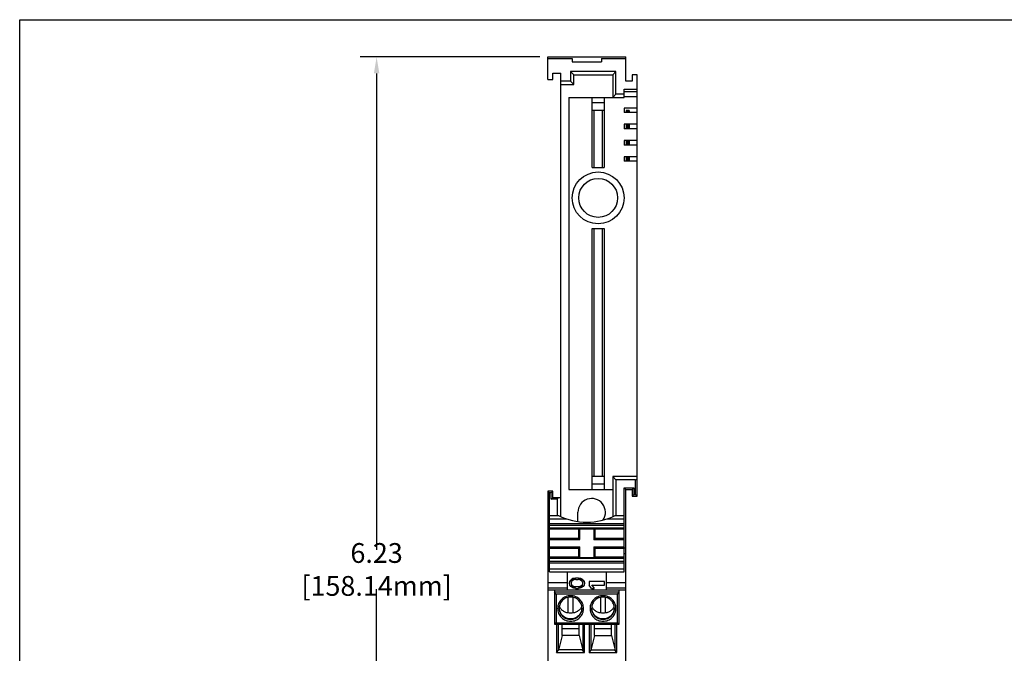
# Model space of a CAD drawing. Units: inches. Extents: x 0 to 17, y 0 to 11.
# Drawn here: x 0 to 6, y 7.2 to 11 of the extents above; entities that cross this region are included whole.
import ezdxf

# ---------------------------------------------------------------- set-up
doc = ezdxf.new("R2010")
doc.units = ezdxf.units.IN
doc.header["$LTSCALE"] = 0.935
doc.header["$MEASUREMENT"] = 0
doc.header["$PDMODE"] = 3
doc.header["$PDSIZE"] = 0.3125
doc.layers.get('0').update_dxf_attribs({"linetype": 'CONTINUOUS'})
doc.layers.get('Defpoints').update_dxf_attribs({"linetype": 'CONTINUOUS'})
doc.styles.get("Standard").update_dxf_attribs({"font": 'txt', "width": 0.8})
doc.dimstyles.new('AM_ANSI', dxfattribs={"dimtxt": 0.12, "dimasz": 0.1, "dimexe": 0.1, "dimexo": 0.05, "dimgap": 0.06, "dimtad": 0, "dimtih": 1, "dimtoh": 1, "dimdec": 4, "dimzin": 7, "dimdsep": 46, "dimtxsty": 'STANDARD', "dimcen": 0, "dimclrd": 256, "dimclre": 256, "dimclrt": 2, "dimadec": 0, "dimazin": 2, "dimtp": 0.1, "dimtm": 0.1, "dimtfac": 0.71, "dimtdec": 4, "dimtofl": 0, "dimtmove": 0, "dimatfit": 3, "dimfxl": 1, "dimtolj": 1, "dimtzin": 7, "dimlwd": -1, "dimlwe": -1, "dimarcsym": 0})

# ---------------------------------------------------------------- blocks, each defined once
blk = doc.blocks.new('*D2')
for p, q in [((3.1575, 10.774), (2.0673, 10.774)), ((2.1673, 10.674), (2.1673, 7.7811)), ((2.1673, 4.6481), (2.1673, 7.5411)), ((3.1575, 4.5481), (2.0673, 4.5481))]:
    blk.add_line(p, q)
for points in [[(2.1507, 10.674), (2.184, 10.674), (2.1673, 10.774)], [(2.1507, 4.6481), (2.184, 4.6481), (2.1673, 4.5481)]]:
    blk.add_solid(points)
at = {"layer": 'Defpoints', "color": 0}
for p in [(3.2075, 10.774), (2.1673, 4.5481), (3.2075, 4.5481)]:
    blk.add_point(p, dxfattribs=at)
at = {"insert": (2.1673, 7.6611), "char_height": 0.12, "attachment_point": 5}
blk.add_mtext('\\A1;6.23 [158.14mm]', dxfattribs=at)

msp = doc.modelspace()

# ---------------------------------------------------------------- linework, layer by layer
at = {"color": 7, "linetype": 'Continuous'}
for p, q in [((0, 0), (0, 11)), ((0, 11), (17, 11)), ((3.2075, 10.6362), (3.2075, 10.774)), ((3.2075, 10.774), (3.6799, 10.774)), ((3.2075, 10.7642), (3.3551, 10.7642)), ((3.3551, 10.7642), (3.3551, 10.7445)), ((3.5323, 10.7642), (3.5323, 10.7445)), ((3.5323, 10.7642), (3.6799, 10.7642)), ((3.6799, 10.6264), (3.6799, 10.774)), ((3.3551, 10.7445), (3.5323, 10.7445)), ((3.237, 10.6362), (3.237, 10.6756)), ((3.237, 10.6756), (3.2862, 10.6756)), ((3.2862, 7.9816), (3.2862, 10.6756)), ((3.3453, 10.6854), (3.3453, 10.6264)), ((3.3453, 10.6854), (3.365, 10.6657)), ((3.6209, 10.6854), (3.3453, 10.6854)), ((3.365, 10.6067), (3.365, 10.6657)), ((3.365, 10.6657), (3.6012, 10.6657)), ((3.6209, 10.6854), (3.6012, 10.6657)), ((3.6012, 10.6657), (3.6012, 10.5279)), ((3.6209, 10.5476), (3.6209, 10.6854)), ((3.7193, 10.6657), (3.7193, 10.6264)), ((3.7488, 10.6657), (3.7193, 10.6657)), ((3.7488, 8.1067), (3.7488, 10.6657)), ((3.2075, 10.6362), (3.237, 10.6362)), ((3.3453, 10.6264), (3.2862, 10.6264)), ((3.2862, 10.6067), (3.365, 10.6067)), ((3.3453, 10.6264), (3.365, 10.6067)), ((3.7193, 10.6264), (3.6799, 10.6264)), ((3.3354, 10.5279), (3.3354, 8.146)), ((3.3354, 10.5279), (3.6701, 10.5279)), ((3.4756, 10.1027), (3.4756, 10.5279)), ((3.5496, 10.5279), (3.5496, 10.1027)), ((3.6209, 10.5476), (3.6012, 10.5279)), ((3.6701, 10.5476), (3.6209, 10.5476)), ((3.6701, 10.5279), (3.6701, 10.5771)), ((3.6701, 10.5771), (3.7488, 10.5771)), ((3.7488, 10.5614), (3.6701, 10.5614)), ((3.6701, 10.5338), (3.7488, 10.5338)), ((3.5496, 10.4942), (3.4756, 10.4942)), ((3.5496, 10.4492), (3.4756, 10.4492)), ((3.4856, 10.4492), (3.4856, 10.1027)), ((3.5396, 10.1027), (3.5396, 10.4492)), ((3.6701, 10.463), (3.6701, 10.4354)), ((3.7488, 10.463), (3.6701, 10.463)), ((3.7488, 10.4354), (3.6701, 10.4354)), ((3.6819, 10.4492), (3.6819, 10.4354)), ((3.7016, 10.4492), (3.6819, 10.4492)), ((3.688, 10.4354), (3.688, 10.4492)), ((3.6954, 10.4492), (3.6954, 10.4354)), ((3.7016, 10.4492), (3.7016, 10.4354)), ((3.6701, 10.3645), (3.6701, 10.337)), ((3.7488, 10.3645), (3.6701, 10.3645)), ((3.6819, 10.3645), (3.6819, 10.337)), ((3.688, 10.337), (3.688, 10.3645)), ((3.6954, 10.3645), (3.6954, 10.337)), ((3.7016, 10.3645), (3.7016, 10.337)), ((3.7488, 10.337), (3.6701, 10.337)), ((3.6701, 10.2661), (3.6701, 10.2386)), ((3.7488, 10.2661), (3.6701, 10.2661)), ((3.7488, 10.2386), (3.6701, 10.2386)), ((3.6819, 10.2661), (3.6819, 10.2386)), ((3.688, 10.2386), (3.688, 10.2661)), ((3.6954, 10.2661), (3.6954, 10.2386)), ((3.7016, 10.2661), (3.7016, 10.2386)), ((3.6701, 10.1677), (3.6701, 10.1401)), ((3.7488, 10.1677), (3.6701, 10.1677)), ((3.6819, 10.1677), (3.6819, 10.1401)), ((3.688, 10.1401), (3.688, 10.1677)), ((3.6954, 10.1677), (3.6954, 10.1401)), ((3.7016, 10.1677), (3.7016, 10.1401)), ((3.7488, 10.1401), (3.6701, 10.1401)), ((3.4756, 10.1027), (3.5496, 10.1027)), ((3.4756, 8.146), (3.4756, 9.7327)), ((3.4756, 9.7327), (3.5496, 9.7327)), ((3.4856, 9.7327), (3.4856, 8.2248)), ((3.5396, 8.2248), (3.5396, 9.7327)), ((3.5496, 9.7327), (3.5496, 8.146)), ((3.5496, 8.2248), (3.4756, 8.2248)), ((3.6012, 8.2248), (3.6012, 7.9816)), ((3.7488, 8.2248), (3.6012, 8.2248)), ((3.6012, 8.2248), (3.6209, 8.2051)), ((3.6209, 8.2051), (3.6209, 7.9881)), ((3.739, 8.2051), (3.6209, 8.2051)), ((3.739, 8.2051), (3.7488, 8.2087)), ((3.739, 8.1165), (3.739, 8.2051)), ((3.2075, 8.1362), (3.2075, 4.5481)), ((3.2173, 8.1264), (3.2075, 8.1362)), ((3.237, 8.1362), (3.2075, 8.1362)), ((3.2272, 8.1264), (3.237, 8.1362)), ((3.237, 8.0968), (3.237, 8.1362)), ((3.3354, 8.146), (3.6012, 8.146)), ((3.5496, 8.1798), (3.4756, 8.1798)), ((3.6701, 7.6458), (3.6701, 8.1559)), ((3.6701, 8.1559), (3.7291, 8.1559)), ((3.6701, 8.1559), (3.6799, 8.146)), ((3.6799, 4.5481), (3.6799, 8.146)), ((3.6799, 8.146), (3.7193, 8.146)), ((3.7291, 8.1559), (3.7193, 8.146)), ((3.7193, 8.146), (3.7193, 8.1067)), ((3.7291, 8.1559), (3.7291, 8.1165)), ((3.2173, 7.6458), (3.2173, 8.1264)), ((3.2272, 8.1264), (3.2173, 8.1264)), ((3.2272, 8.087), (3.2272, 8.1264)), ((3.2272, 8.087), (3.237, 8.0968)), ((3.2665, 8.087), (3.2272, 8.087)), ((3.2862, 8.0968), (3.237, 8.0968)), ((3.2665, 8.087), (3.2701, 8.0968)), ((3.2665, 7.9881), (3.2665, 8.087)), ((3.7291, 8.1165), (3.7193, 8.1067)), ((3.7193, 8.1067), (3.7488, 8.1067)), ((3.7291, 8.1165), (3.739, 8.1165)), ((3.739, 8.1165), (3.7488, 8.1067)), ((3.2173, 7.9881), (3.2721, 7.9881)), ((3.2173, 7.9684), (3.3208, 7.9684)), ((3.3896, 7.9532), (3.3896, 8.0082)), ((3.5666, 7.9684), (3.6701, 7.9684)), ((3.6153, 7.9881), (3.6701, 7.9881)), ((3.2173, 7.9408), (3.6701, 7.9408)), ((3.2173, 7.931), (3.6701, 7.931)), ((3.6701, 7.9119), (3.2173, 7.9119)), ((3.397, 7.9054), (3.2173, 7.9054)), ((3.3945, 7.8503), (3.3945, 7.9054)), ((3.4012, 7.9074), (3.397, 7.9054)), ((3.4012, 7.8436), (3.4012, 7.9074)), ((3.4012, 7.9074), (3.4862, 7.9074)), ((3.4862, 7.9074), (3.4862, 7.8436)), ((3.4862, 7.9074), (3.4904, 7.9054)), ((3.6701, 7.9054), (3.4904, 7.9054)), ((3.4929, 7.9054), (3.4929, 7.8503)), ((3.2173, 7.8503), (3.3945, 7.8503)), ((3.2173, 7.8436), (3.4012, 7.8436)), ((3.4012, 7.8436), (3.3945, 7.8503)), ((3.4862, 7.8436), (3.4929, 7.8503)), ((3.4862, 7.8436), (3.6701, 7.8436)), ((3.4929, 7.8503), (3.6701, 7.8503)), ((3.2075, 7.7917), (3.2173, 7.7917)), ((3.2173, 7.7979), (3.4012, 7.7979)), ((3.2173, 7.7912), (3.3945, 7.7912)), ((3.3945, 7.7912), (3.4012, 7.7979)), ((3.3945, 7.7361), (3.3945, 7.7912)), ((3.4012, 7.7342), (3.4012, 7.7979)), ((3.4862, 7.7979), (3.4862, 7.7342)), ((3.4862, 7.7979), (3.6701, 7.7979)), ((3.4862, 7.7979), (3.4929, 7.7912)), ((3.4929, 7.7912), (3.4929, 7.7361)), ((3.4929, 7.7912), (3.6701, 7.7912)), ((3.6701, 7.7917), (3.6799, 7.7917)), ((3.2075, 7.7588), (3.2173, 7.7588)), ((3.397, 7.7361), (3.2173, 7.7361)), ((3.2173, 7.7296), (3.6701, 7.7296)), ((3.4012, 7.7342), (3.397, 7.7361)), ((3.4012, 7.7342), (3.4862, 7.7342)), ((3.4862, 7.7342), (3.4904, 7.7361)), ((3.6701, 7.7361), (3.4904, 7.7361)), ((3.6701, 7.7588), (3.6799, 7.7588)), ((3.2173, 7.7105), (3.6701, 7.7105)), ((3.2173, 7.7007), (3.6701, 7.7007)), ((3.2173, 7.6655), (3.6701, 7.6655)), ((3.2173, 7.6458), (3.6701, 7.6458)), ((3.3256, 7.5347), (3.3256, 7.6458)), ((3.346, 7.5969), (3.3402, 7.5883)), ((3.3402, 7.5873), (3.346, 7.5958)), ((3.3518, 7.602), (3.346, 7.5969)), ((3.346, 7.5958), (3.3518, 7.601)), ((3.346, 7.5969), (3.346, 7.5958)), ((3.3595, 7.6054), (3.3518, 7.602)), ((3.3518, 7.601), (3.3595, 7.6044)), ((3.3518, 7.602), (3.3518, 7.601)), ((3.3653, 7.5976), (3.3537, 7.5907)), ((3.3653, 7.6071), (3.3595, 7.6054)), ((3.3595, 7.6044), (3.3653, 7.6061)), ((3.3595, 7.6054), (3.3595, 7.6044)), ((3.3749, 7.6089), (3.3653, 7.6071)), ((3.3653, 7.6061), (3.3749, 7.6078)), ((3.3653, 7.6071), (3.3653, 7.6061)), ((3.3769, 7.5993), (3.3653, 7.5976)), ((3.3749, 7.6089), (3.3749, 7.6078)), ((3.3923, 7.6089), (3.3749, 7.6089)), ((3.3923, 7.6078), (3.3749, 7.6078)), ((3.3769, 7.5993), (3.3904, 7.5993)), ((3.4019, 7.5976), (3.3904, 7.5993)), ((3.3923, 7.6089), (3.3923, 7.6078)), ((3.4019, 7.6071), (3.3923, 7.6089)), ((3.3923, 7.6078), (3.4019, 7.6061)), ((3.4019, 7.6071), (3.4019, 7.6061)), ((3.4077, 7.6054), (3.4019, 7.6071)), ((3.4019, 7.6061), (3.4077, 7.6044)), ((3.4135, 7.5907), (3.4019, 7.5976)), ((3.4077, 7.6054), (3.4077, 7.6044)), ((3.4154, 7.602), (3.4077, 7.6054)), ((3.4077, 7.6044), (3.4154, 7.601)), ((3.4154, 7.602), (3.4154, 7.601)), ((3.4212, 7.5969), (3.4154, 7.602)), ((3.4154, 7.601), (3.4212, 7.5958)), ((3.4212, 7.5969), (3.4212, 7.5958)), ((3.427, 7.5883), (3.4212, 7.5969)), ((3.4212, 7.5958), (3.427, 7.5873)), ((3.5618, 7.6458), (3.5618, 7.5347)), ((3.2075, 7.5809), (3.3256, 7.5809)), ((3.2075, 7.549), (3.3256, 7.549)), ((3.3256, 7.5347), (3.2075, 7.5347)), ((3.2469, 7.5347), (3.2469, 7.3289)), ((3.5618, 7.5355), (3.3256, 7.5355)), ((3.3402, 7.5883), (3.3383, 7.578)), ((3.3383, 7.577), (3.3402, 7.5873)), ((3.3383, 7.578), (3.3383, 7.577)), ((3.3402, 7.5667), (3.3383, 7.577)), ((3.3402, 7.5883), (3.3402, 7.5873)), ((3.346, 7.5581), (3.3402, 7.5667)), ((3.3518, 7.553), (3.346, 7.5581)), ((3.3498, 7.5856), (3.3479, 7.577)), ((3.3479, 7.577), (3.3498, 7.5684)), ((3.3537, 7.5907), (3.3498, 7.5856)), ((3.3498, 7.5694), (3.3498, 7.5684)), ((3.3537, 7.5643), (3.3498, 7.5694)), ((3.3498, 7.5684), (3.3537, 7.5633)), ((3.3595, 7.5496), (3.3518, 7.553)), ((3.3537, 7.5643), (3.3537, 7.5633)), ((3.3653, 7.5574), (3.3537, 7.5643)), ((3.3537, 7.5633), (3.3653, 7.5564)), ((3.3653, 7.5478), (3.3595, 7.5496)), ((3.3653, 7.5574), (3.3653, 7.5564)), ((3.3769, 7.5557), (3.3653, 7.5574)), ((3.3653, 7.5564), (3.3769, 7.5547)), ((3.3749, 7.5461), (3.3653, 7.5478)), ((3.3749, 7.5461), (3.3923, 7.5461)), ((3.3769, 7.5557), (3.3769, 7.5547)), ((3.3904, 7.5557), (3.3769, 7.5557)), ((3.3904, 7.5547), (3.3769, 7.5547)), ((3.4019, 7.5574), (3.3904, 7.5557)), ((3.3904, 7.5547), (3.4019, 7.5564)), ((3.3904, 7.5557), (3.3904, 7.5547)), ((3.4019, 7.5478), (3.3923, 7.5461)), ((3.4135, 7.5643), (3.4019, 7.5574)), ((3.4019, 7.5564), (3.4135, 7.5633)), ((3.4019, 7.5574), (3.4019, 7.5564)), ((3.4077, 7.5496), (3.4019, 7.5478)), ((3.4154, 7.553), (3.4077, 7.5496)), ((3.4174, 7.5856), (3.4135, 7.5907)), ((3.4174, 7.5694), (3.4135, 7.5643)), ((3.4135, 7.5633), (3.4174, 7.5684)), ((3.4135, 7.5643), (3.4135, 7.5633)), ((3.4212, 7.5581), (3.4154, 7.553)), ((3.4193, 7.577), (3.4174, 7.5856)), ((3.4174, 7.5684), (3.4193, 7.577)), ((3.4174, 7.5694), (3.4174, 7.5684)), ((3.427, 7.5667), (3.4212, 7.5581)), ((3.427, 7.5883), (3.427, 7.5873)), ((3.4289, 7.578), (3.427, 7.5883)), ((3.427, 7.5873), (3.4289, 7.577)), ((3.4289, 7.577), (3.427, 7.5667)), ((3.4289, 7.578), (3.4289, 7.577)), ((3.4585, 7.588), (3.4585, 7.5666)), ((3.5512, 7.588), (3.4585, 7.588)), ((3.5512, 7.587), (3.4585, 7.587)), ((3.4723, 7.5461), (3.4585, 7.5666)), ((3.4723, 7.5461), (3.4881, 7.5461)), ((3.4743, 7.5666), (3.5512, 7.5666)), ((3.4743, 7.5666), (3.4881, 7.5461)), ((3.4881, 7.5472), (3.4747, 7.5669)), ((3.5512, 7.5666), (3.5512, 7.588)), ((3.5618, 7.5809), (3.6799, 7.5809)), ((3.5618, 7.549), (3.6799, 7.549)), ((3.6799, 7.5347), (3.5618, 7.5347)), ((3.6406, 7.3289), (3.6406, 7.5347)), ((3.2567, 7.5113), (3.2469, 7.5227)), ((3.6406, 7.5227), (3.2469, 7.5227)), ((3.2567, 7.5113), (3.2567, 7.3369)), ((3.6307, 7.5113), (3.2567, 7.5113)), ((3.3315, 7.3969), (3.3315, 7.4919)), ((3.3591, 7.4919), (3.3591, 7.3969)), ((3.5284, 7.3969), (3.5284, 7.4919)), ((3.5559, 7.4919), (3.5559, 7.3969)), ((3.6307, 7.5113), (3.6406, 7.5227)), ((3.6307, 7.3369), (3.6307, 7.5113)), ((3.2567, 7.3369), (3.2469, 7.3289)), ((3.2469, 7.3289), (3.6406, 7.3289)), ((3.2567, 7.3369), (3.6307, 7.3369)), ((3.2606, 7.3289), (3.2606, 7.1567)), ((3.2718, 7.1715), (3.2718, 7.3289)), ((3.2941, 7.2594), (3.2941, 7.3289)), ((3.3965, 7.301), (3.2941, 7.301)), ((3.3965, 7.2594), (3.3965, 7.3289)), ((3.4188, 7.3289), (3.4188, 7.1715)), ((3.4299, 7.1567), (3.4299, 7.3289)), ((3.4575, 7.3289), (3.4575, 7.1567)), ((3.4686, 7.3289), (3.4686, 7.1715)), ((3.491, 7.2594), (3.491, 7.3289)), ((3.5933, 7.301), (3.491, 7.301)), ((3.5933, 7.2594), (3.5933, 7.3289)), ((3.6156, 7.1715), (3.6156, 7.3289)), ((3.6268, 7.1567), (3.6268, 7.3289)), ((3.6307, 7.3369), (3.6406, 7.3289)), ((3.2941, 7.2594), (3.2718, 7.1715)), ((3.3965, 7.2594), (3.2941, 7.2594)), ((3.3965, 7.2594), (3.4188, 7.1715)), ((3.491, 7.2594), (3.4686, 7.1715)), ((3.491, 7.2594), (3.5933, 7.2594)), ((3.5933, 7.2594), (3.6156, 7.1715)), ((3.2606, 7.1567), (3.2746, 7.1728)), ((3.2606, 7.1567), (3.4299, 7.1567)), ((3.2718, 7.1715), (3.2746, 7.1728)), ((3.416, 7.1728), (3.2746, 7.1728)), ((3.4188, 7.1715), (3.416, 7.1728)), ((3.4299, 7.1567), (3.416, 7.1728)), ((3.4575, 7.1567), (3.4714, 7.1728)), ((3.4575, 7.1567), (3.6268, 7.1567)), ((3.4686, 7.1715), (3.4714, 7.1728)), ((3.4714, 7.1728), (3.6128, 7.1728)), ((3.6156, 7.1715), (3.6128, 7.1728)), ((3.6268, 7.1567), (3.6128, 7.1728))]:
    msp.add_line(p, q, dxfattribs=at)
for radius in [0.1575, 0.1181]:
    msp.add_circle((3.5126, 9.9177), radius, dxfattribs=at)
for centre, radius, start, end in [((3.4732, 8.0082), 0.0837, 326.24191, 180), ((3.4437, 8.3424), 0.3937, 244.15807, 295.84193), ((3.3426, 7.4258), 0.0662, 178.96037, 179.99963), ((3.3437, 7.4729), 0.0772, 210.65609, 213.35618), ((3.344, 7.4731), 0.0776, 213.35513, 214.74646), ((3.3466, 7.4731), 0.0776, 325.23518, 326.63223), ((3.3469, 7.4729), 0.0772, 326.63133, 329.22223), ((3.3471, 7.4728), 0.0769, 329.22378, 329.54554), ((3.348, 7.4258), 0.0662, 0.00036, 1.0396), ((3.5394, 7.4258), 0.0662, 178.96037, 179.99963), ((3.5405, 7.4729), 0.0772, 210.65609, 213.35618), ((3.5408, 7.4731), 0.0776, 213.35513, 214.74646), ((3.5434, 7.4731), 0.0776, 325.23518, 326.63223), ((3.5437, 7.4729), 0.0772, 326.63133, 329.22223), ((3.544, 7.4728), 0.0769, 329.22378, 329.54554), ((3.5448, 7.4258), 0.0662, 0.00036, 1.0396)]:
    msp.add_arc(centre, radius, start, end, dxfattribs=at)
for points, knots in [([(3.3453, 7.5016), (3.3351, 7.5016), (3.3144, 7.4976), (3.2882, 7.4804), (3.2707, 7.4546), (3.2665, 7.4342), (3.2665, 7.4241)], [0, 0, 0, 0, 0.251787, 0.5025, 0.751749, 1, 1, 1, 1]), ([(3.3453, 7.4937), (3.3364, 7.4937), (3.3186, 7.4902), (3.2958, 7.4755), (3.2804, 7.4534), (3.2766, 7.4357), (3.2764, 7.427)], [0, 0, 0, 0, 0.251758, 0.502467, 0.751731, 1, 1, 1, 1]), ([(3.424, 7.4241), (3.424, 7.4342), (3.4199, 7.4546), (3.4023, 7.4804), (3.3762, 7.4976), (3.3555, 7.5016), (3.3453, 7.5016)], [0, 0, 0, 0, 0.248251, 0.4975, 0.748213, 1, 1, 1, 1]), ([(3.4142, 7.427), (3.414, 7.4357), (3.4102, 7.4534), (3.3947, 7.4755), (3.372, 7.4902), (3.3541, 7.4937), (3.3453, 7.4937)], [0, 0, 0, 0, 0.248269, 0.497533, 0.748242, 1, 1, 1, 1]), ([(3.5421, 7.5016), (3.5319, 7.5016), (3.5113, 7.4976), (3.4851, 7.4804), (3.4675, 7.4546), (3.4634, 7.4342), (3.4634, 7.4241)], [0, 0, 0, 0, 0.251787, 0.5025, 0.751749, 1, 1, 1, 1]), ([(3.5421, 7.4937), (3.5333, 7.4937), (3.5154, 7.4902), (3.4927, 7.4755), (3.4772, 7.4534), (3.4734, 7.4357), (3.4733, 7.427)], [0, 0, 0, 0, 0.251758, 0.502467, 0.751731, 1, 1, 1, 1]), ([(3.6209, 7.4241), (3.6209, 7.4342), (3.6168, 7.4546), (3.5992, 7.4804), (3.573, 7.4976), (3.5524, 7.5016), (3.5421, 7.5016)], [0, 0, 0, 0, 0.248251, 0.4975, 0.748213, 1, 1, 1, 1]), ([(3.611, 7.427), (3.6109, 7.4357), (3.607, 7.4534), (3.5916, 7.4755), (3.5689, 7.4902), (3.551, 7.4937), (3.5421, 7.4937)], [0, 0, 0, 0, 0.248269, 0.497533, 0.748242, 1, 1, 1, 1]), ([(3.2665, 7.4241), (3.2665, 7.414), (3.2707, 7.3936), (3.2882, 7.3678), (3.3144, 7.3506), (3.3351, 7.3466), (3.3453, 7.3466)], [0, 0, 0, 0, 0.248251, 0.4975, 0.748213, 1, 1, 1, 1]), ([(3.3453, 7.3604), (3.3365, 7.3604), (3.3189, 7.3637), (3.2963, 7.3781), (3.2808, 7.3998), (3.2767, 7.4172), (3.2764, 7.4258)], [0, 0, 0, 0, 0.251737, 0.502438, 0.751711, 1, 1, 1, 1]), ([(3.2764, 7.4258), (3.2764, 7.417), (3.28, 7.3991), (3.2954, 7.3765), (3.3183, 7.3615), (3.3363, 7.358), (3.3453, 7.358)], [0, 0, 0, 0, 0.248248, 0.4975, 0.748216, 1, 1, 1, 1]), ([(3.4103, 7.4289), (3.4067, 7.4237), (3.3982, 7.4142), (3.3824, 7.4034), (3.3644, 7.3966), (3.3453, 7.3943), (3.3262, 7.3966), (3.3082, 7.4034), (3.2924, 7.4142), (3.2839, 7.4237), (3.2803, 7.4289)], [0, 0, 0, 0, 0.12442, 0.249287, 0.374535, 0.499995, 0.625454, 0.750703, 0.875574, 1, 1, 1, 1]), ([(3.4141, 7.4258), (3.4138, 7.4172), (3.4098, 7.3998), (3.3943, 7.3781), (3.3717, 7.3637), (3.354, 7.3604), (3.3453, 7.3604)], [0, 0, 0, 0, 0.248289, 0.497562, 0.748263, 1, 1, 1, 1]), ([(3.3453, 7.358), (3.3542, 7.358), (3.3723, 7.3615), (3.3952, 7.3765), (3.4106, 7.3991), (3.4142, 7.417), (3.4142, 7.4258)], [0, 0, 0, 0, 0.251784, 0.5025, 0.751752, 1, 1, 1, 1]), ([(3.3453, 7.3466), (3.3555, 7.3466), (3.3762, 7.3506), (3.4023, 7.3678), (3.4199, 7.3936), (3.424, 7.414), (3.424, 7.4241)], [0, 0, 0, 0, 0.251787, 0.5025, 0.751749, 1, 1, 1, 1]), ([(3.4634, 7.4241), (3.4634, 7.414), (3.4675, 7.3936), (3.4851, 7.3678), (3.5113, 7.3506), (3.5319, 7.3466), (3.5421, 7.3466)], [0, 0, 0, 0, 0.248251, 0.4975, 0.748213, 1, 1, 1, 1]), ([(3.4732, 7.4258), (3.4732, 7.417), (3.4768, 7.3991), (3.4922, 7.3765), (3.5151, 7.3615), (3.5332, 7.358), (3.5421, 7.358)], [0, 0, 0, 0, 0.248248, 0.4975, 0.748216, 1, 1, 1, 1]), ([(3.5421, 7.3604), (3.5334, 7.3604), (3.5157, 7.3637), (3.4932, 7.3781), (3.4776, 7.3998), (3.4736, 7.4172), (3.4733, 7.4258)], [0, 0, 0, 0, 0.251737, 0.502438, 0.751711, 1, 1, 1, 1]), ([(3.6071, 7.4289), (3.6036, 7.4237), (3.595, 7.4142), (3.5792, 7.4034), (3.5612, 7.3966), (3.5421, 7.3943), (3.523, 7.3966), (3.505, 7.4034), (3.4892, 7.4142), (3.4807, 7.4237), (3.4771, 7.4289)], [0, 0, 0, 0, 0.12442, 0.249287, 0.374535, 0.499995, 0.625454, 0.750703, 0.875574, 1, 1, 1, 1]), ([(3.611, 7.4258), (3.6107, 7.4172), (3.6066, 7.3998), (3.5911, 7.3781), (3.5686, 7.3637), (3.5509, 7.3604), (3.5421, 7.3604)], [0, 0, 0, 0, 0.248289, 0.497562, 0.748263, 1, 1, 1, 1]), ([(3.5421, 7.358), (3.5511, 7.358), (3.5692, 7.3615), (3.5921, 7.3765), (3.6074, 7.3991), (3.611, 7.417), (3.611, 7.4258)], [0, 0, 0, 0, 0.251784, 0.5025, 0.751752, 1, 1, 1, 1]), ([(3.5421, 7.3466), (3.5524, 7.3466), (3.573, 7.3506), (3.5992, 7.3678), (3.6168, 7.3936), (3.6209, 7.414), (3.6209, 7.4241)], [0, 0, 0, 0, 0.251787, 0.5025, 0.751749, 1, 1, 1, 1])]:
    msp.add_open_spline(points, degree=3, knots=knots, dxfattribs=at)

# ---------------------------------------------------------------- dimensions: what is measured, and where the dimension line sits
dim = msp.add_linear_dim(base=(2.1673, 4.5481), p1=(3.2075, 10.774), p2=(3.2075, 4.5481), angle=90, text='<>[]', dimstyle='AM_ANSI', override={"dimdec": 2, "dimclrt": 256})
dim.commit()
dim.dimension.update_dxf_attribs({"geometry": '*D2', "text_midpoint": (2.1673, 7.6611)})

doc.saveas('drawing.dxf')
